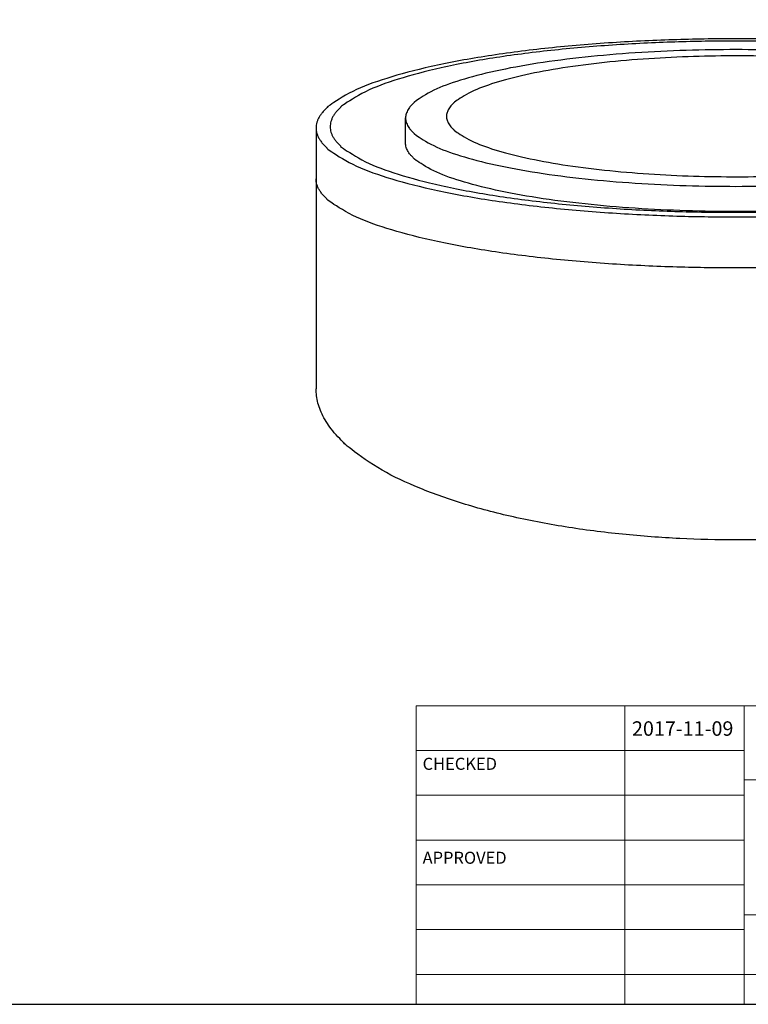
# Model space of a CAD drawing. Units: millimetres. Extents: x 0 to 6704, y 0 to 4740.
# Drawn here: x 3423 to 5233, y 0 to 2443 of the extents above; entities that cross this region are included whole.
import ezdxf

# ---------------------------------------------------------------- set-up
doc = ezdxf.new("R2010")
doc.units = ezdxf.units.MM
doc.header["$MEASUREMENT"] = 0
doc.layers.add('Default', color=7, linetype='Continuous', true_color=0x000000)
doc.layers.add('Drawing Frame', color=7, linetype='Continuous', lineweight=30, true_color=0x000000)

msp = doc.modelspace()

# ---------------------------------------------------------------- linework, layer by layer
at = {"layer": 'Default'}
for p, q in [((4381.7, 2136.6), (4381.7, 2199.1)), ((4159.4, 2174.6), (4159.4, 1527.5))]:
    msp.add_line(p, q, dxfattribs=at)
for points, weights, knots in [([(6242.6, 2174.6), (6242.6, 1953.7), (5201, 1953.7), (4159.4, 1953.7), (4159.4, 2174.6), (4159.4, 2395.6), (5201, 2395.6), (6242.6, 2395.6), (6242.6, 2174.6)], [1, 0.707106781187, 1, 0.707106781187, 1, 0.707106781187, 1, 0.707106781187, 1], [0, 0, 0, 1.570796, 1.570796, 3.141593, 3.141593, 4.712389, 4.712389, 6.283185, 6.283185, 6.283185]), ([(6207, 2177.5), (6207, 1965.1), (5200.7, 1965.1), (4194.4, 1965.1), (4194.4, 2177.5), (4194.4, 2389.9), (5200.7, 2389.9), (6207, 2389.9), (6207, 2177.5)], [1, 0.707106781187, 1, 0.707106781187, 1, 0.707106781187, 1, 0.707106781187, 1], [0, 0, 0, 1.570796, 1.570796, 3.141593, 3.141593, 4.712389, 4.712389, 6.283185, 6.283185, 6.283185]), ([(6022.1, 2199.1), (6022.1, 2029.5), (5201.9, 2029.5), (4381.7, 2029.5), (4381.7, 2199.1), (4381.7, 2368.7), (5201.9, 2368.7), (6022.1, 2368.7), (6022.1, 2199.1)], [1, 0.707106781187, 1, 0.707106781187, 1, 0.707106781187, 1, 0.707106781187, 1], [0, 0, 0, 1.570796, 1.570796, 3.141593, 3.141593, 4.712389, 4.712389, 6.283185, 6.283185, 6.283185]), ([(5927.6, 2203.2), (5927.6, 2053.3), (5205.4, 2053.3), (4483.3, 2053.3), (4483.3, 2203.2), (4483.3, 2353.2), (5205.4, 2353.2), (5927.6, 2353.2), (5927.6, 2203.2)], [1, 0.707106781187, 1, 0.707106781187, 1, 0.707106781187, 1, 0.707106781187, 1], [0, 0, 0, 1.570796, 1.570796, 3.141593, 3.141593, 4.712389, 4.712389, 6.283185, 6.283185, 6.283185]), ([(6022.1, 2136.6), (6022.1, 1967), (5201.9, 1967), (4381.7, 1967), (4381.7, 2136.6)], [1, 0.707106781187, 1, 0.707106781187, 1], [0, 0, 0, 1.570796, 1.570796, 3.141593, 3.141593, 3.141593]), ([(6242.6, 2048), (6242.6, 1827), (5201, 1827), (4159.4, 1827), (4159.4, 2048)], [1, 0.707106781187, 1, 0.707106781187, 1], [0, 0, 0, 1.570796, 1.570796, 3.141593, 3.141593, 3.141593]), ([(6242.6, 1527.5), (6242.6, 1152.3), (5201, 1152.3), (4159.4, 1152.3), (4159.4, 1527.5)], [1, 0.707106781187, 1, 0.707106781187, 1], [0, 0, 0, 1.570796, 1.570796, 3.141593, 3.141593, 3.141593])]:
    msp.add_rational_spline(points, weights, degree=2, knots=knots, dxfattribs=at)
at = {"layer": 'Drawing Frame', "color": 18, "lineweight": 0, "true_color": 0x000000}
for p, q in [((4926.5, 0), (4926.5, 740.7)), ((5222.8, 0), (5222.8, 740.7)), ((4408.1, 629.6), (5222.8, 629.6)), ((5222.8, 557), (6704.2, 557)), ((4408.1, 518.5), (5222.8, 518.5)), ((4408.1, 407.4), (5222.8, 407.4)), ((4408.1, 296.3), (5222.8, 296.3)), ((6704.2, 222.2), (5222.8, 222.2)), ((4408.1, 185.2), (5222.8, 185.2)), ((6704.2, 74.1), (4408.1, 74.1))]:
    msp.add_line(p, q, dxfattribs=at)
at = {"layer": 'Drawing Frame'}
msp.add_lwpolyline([(6704.2, 4740.3), (0, 4740.3), (0, 0), (6704.2, 0), (6704.2, 4740.3)], dxfattribs=at)
at = {"layer": 'Drawing Frame', "color": 18, "lineweight": 0, "true_color": 0x000000}
msp.add_lwpolyline([(4408.1, 0), (6704.2, 0), (6704.2, 740.7), (4408.1, 740.7), (4408.1, 0)], dxfattribs=at)

# ---------------------------------------------------------------- texts
at = {"layer": 'Drawing Frame', "attachment_point": 1, "line_spacing_factor": 0.963855}
for s, insert, char_height, width in [('\\fArial;2017-11-09', (4943.9, 702.2), 35.957, 287.655), ('\\fArial;CHECKED', (4424, 611.7), 29.964, 228.882), ('\\fArial;APPROVED', (4424, 378.6), 29.964, 258.485)]:
    msp.add_mtext(s, dxfattribs=dict(at, insert=insert, char_height=char_height, width=width))

doc.saveas('drawing.dxf')
